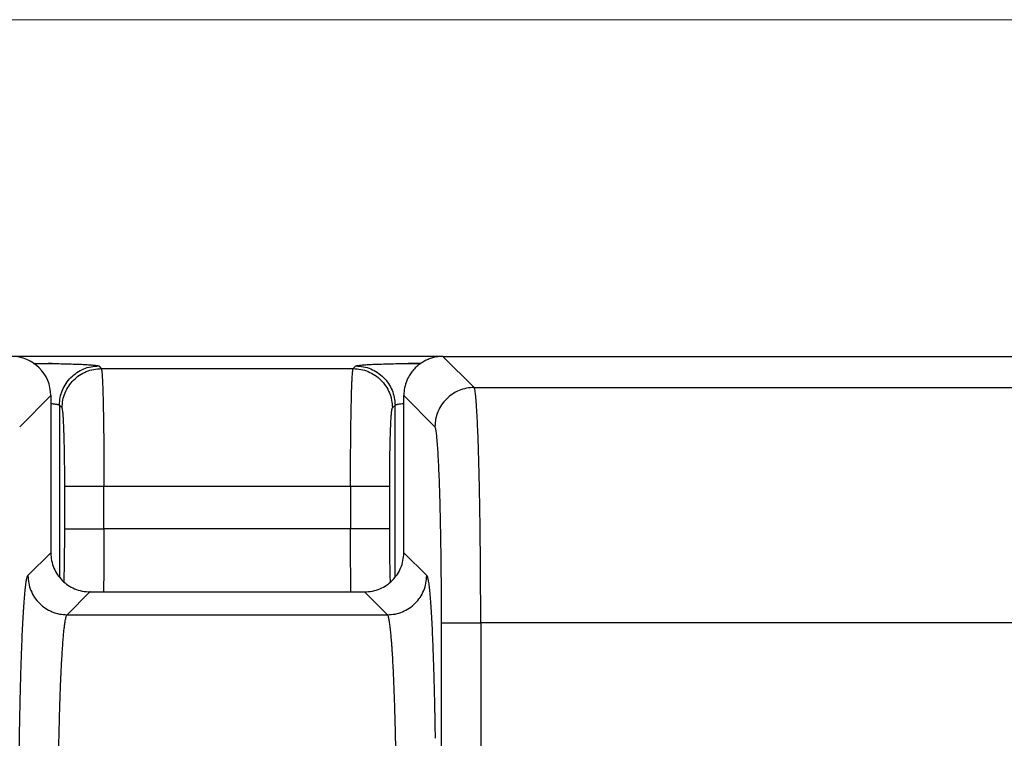
# Model space of a CAD drawing. Units: inches. Extents: x 0.3 to 21.8, y 0.2 to 16.9.
# Drawn here: x 12.4 to 13.5, y 15.8 to 16.7 of the extents above; entities that cross this region are included whole.
import ezdxf

# ---------------------------------------------------------------- set-up
doc = ezdxf.new("R2010")
doc.units = ezdxf.units.IN
doc.header["$MEASUREMENT"] = 0

msp = doc.modelspace()

# ---------------------------------------------------------------- linework, layer by layer
at = {"color": 7, "linetype": 'Continuous', "lineweight": 18}
msp.add_line((0.52287986, 16.66060071), (21.52287986, 16.66060071), dxfattribs=at)
at = {"color": 7, "linetype": 'Continuous', "lineweight": 25}
for p, q in [((12.8895633, 16.27039497), (12.38957718, 16.27039497)), ((12.88954943, 16.27039497), (12.92559531, 16.2343492)), ((12.88957717, 16.27039497), (12.88954943, 16.27039497)), ((12.88957717, 16.27039497), (13.66247064, 16.27039497)), ((12.49051319, 16.2593392), (12.49357705, 16.25627545)), ((12.49357705, 16.25627545), (12.78544088, 16.25627545)), ((12.78544088, 16.25627545), (12.78850473, 16.2593392)), ((12.92559627, 16.23434824), (12.92559531, 16.2343492)), ((12.92559542, 16.2343492), (13.62642369, 16.23434824)), ((12.4350317, 16.22496808), (12.39898486, 16.18892135)), ((12.4350317, 16.22494045), (12.4350317, 16.22496808)), ((12.4350317, 16.22494045), (12.4350317, 16.04295599)), ((12.84412265, 16.22496808), (12.84412265, 16.22494045)), ((12.88016938, 16.18892135), (12.84412265, 16.22496808)), ((12.84412265, 16.04295599), (12.84412265, 16.22494045)), ((12.44815016, 16.21084856), (12.4450863, 16.21391252)), ((12.4450863, 16.21391252), (12.4450863, 16.01475632)), ((12.83086776, 16.21084856), (12.83393173, 16.21391252)), ((12.83393162, 16.01459131), (12.83393173, 16.21391252)), ((12.45121402, 16.07046224), (12.45121402, 16.11999478)), ((12.4966408, 16.07046224), (12.4966408, 16.11999478)), ((12.4966408, 16.11999478), (12.78237712, 16.11999478)), ((12.78237712, 16.11999478), (12.78237712, 16.07046224)), ((12.82780391, 16.07046224), (12.82780391, 16.11999478)), ((12.78237712, 16.07046224), (12.4966408, 16.07046224)), ((12.4085087, 16.01640537), (12.4350317, 16.04292837)), ((12.4350317, 16.04295599), (12.4350317, 16.04292837)), ((12.84412254, 16.04292837), (12.84412265, 16.04295599)), ((12.84412265, 16.04292837), (12.87064554, 16.01640537)), ((12.48045859, 15.99750148), (12.45393623, 15.97097922)), ((12.48048621, 15.99750148), (12.48045859, 15.99750148)), ((12.48048621, 15.99750148), (12.79866803, 15.99750148)), ((12.79866803, 15.99750148), (12.79869576, 15.99750148)), ((12.82521866, 15.97097848), (12.79869576, 15.99750148)), ((12.45393559, 15.97097848), (12.45393623, 15.97097922)), ((12.45393623, 15.97097922), (12.82521866, 15.97097848)), ((12.88782924, 15.63031564), (12.88782892, 15.96178701)), ((12.93325581, 15.96178701), (12.9332477, 15.61645569)), ((13.62642369, 15.96178701), (12.93325581, 15.96178701))]:
    msp.add_line(p, q, dxfattribs=at)
msp.add_arc((12.38957715, 16.22494044), 0.04545455, 0.0348977, 89.96510758, dxfattribs=at)
for points, knots in [([(12.4151387, 16.26235111), (12.41769535, 16.2623352), (12.42407055, 16.26229554), (12.43123136, 16.26221589), (12.43558238, 16.26214079), (12.43645536, 16.26212573)], [0, 0, 0, 0, 0.348619035, 0.8693088675, 1, 1, 1, 1]), ([(12.43645579, 16.26205928), (12.4344192, 16.26204219), (12.42920372, 16.26199842), (12.42247505, 16.26160601), (12.41787395, 16.26156696), (12.4164846, 16.26155517)], [0, 0, 0, 0, 0.3090146647, 0.7913510616, 1, 1, 1, 1]), ([(12.43645536, 16.26212573), (12.43911255, 16.26208368), (12.44530201, 16.26198575), (12.45420195, 16.26177781), (12.46308276, 16.26151516), (12.47091066, 16.26121391), (12.47758224, 16.26088034), (12.48296816, 16.26051963), (12.4869861, 16.26013919), (12.48969234, 16.25974396), (12.49023867, 16.25947456), (12.49051319, 16.2593392)], [0, 0, 0, 0, 0.0860036738, 0.2003309687, 0.3146639755, 0.4289440375, 0.5431524048, 0.6578170384, 0.7719328328, 0.8854040053, 1, 1, 1, 1]), ([(12.78850473, 16.2593392), (12.788782, 16.25947546), (12.78933347, 16.25974649), (12.79206826, 16.2601436), (12.79611811, 16.26052508), (12.8015287, 16.26088569), (12.80820923, 16.26121864), (12.8160429, 16.26151817), (12.82488886, 16.26178166), (12.83466972, 16.26200046), (12.84282411, 16.26214605), (12.84782174, 16.26220139), (12.84911907, 16.26221575)], [0, 0, 0, 0, 0.1078752713, 0.2145614025, 0.3216128305, 0.4288615422, 0.5355188217, 0.6421502126, 0.7487632962, 0.8553824219, 0.9624587602, 1, 1, 1, 1]), ([(12.88954943, 16.27039497), (12.88748963, 16.270313), (12.88344817, 16.27015218), (12.87761105, 16.26891186), (12.87110157, 16.26669435), (12.86414364, 16.26296516), (12.85799613, 16.25791488), (12.85343248, 16.25271358), (12.85011311, 16.2477622), (12.84708597, 16.24160101), (12.84465169, 16.23397357), (12.84430243, 16.2280284), (12.84412265, 16.22496808)], [0, 0, 0, 0, 0.0866572948, 0.1700267991, 0.250112241, 0.3756489376, 0.5000005536, 0.5828410312, 0.6662107603, 0.7501097225, 0.871367058, 1, 1, 1, 1]), ([(12.84911907, 16.26221575), (12.85148241, 16.26224616), (12.85626775, 16.26230774), (12.86130165, 16.26233639), (12.86384946, 16.2623509)], [0, 0, 0, 0, 0.4938699486, 1, 1, 1, 1]), ([(12.86358109, 16.26213042), (12.86240405, 16.26215187), (12.85774944, 16.26223669), (12.85286749, 16.26225324), (12.84928742, 16.2622154), (12.84911907, 16.26221362)], [0, 0, 0, 0, 0.243886433, 0.964445899, 1, 1, 1, 1]), ([(12.4450863, 16.21391252), (12.44525868, 16.21688339), (12.44560345, 16.22282512), (12.44831106, 16.23139553), (12.45251271, 16.23929576), (12.45820595, 16.24621965), (12.46512983, 16.25191295), (12.47303019, 16.25611438), (12.48160058, 16.25882206), (12.48754232, 16.25916682), (12.49051319, 16.2593392)], [0, 0, 0, 0, 0.1250003249, 0.250000335, 0.3749999912, 0.4999999876, 0.6249999455, 0.7500001001, 0.8749999254, 1, 1, 1, 1]), ([(12.44815016, 16.21084856), (12.4483226, 16.21381943), (12.44866748, 16.21976113), (12.45137489, 16.22833159), (12.45557658, 16.2362318), (12.46126983, 16.2431557), (12.46819367, 16.24884903), (12.47609394, 16.25305074), (12.48466444, 16.25575812), (12.49060618, 16.25610301), (12.49357705, 16.25627545)], [0, 0, 0, 0, 0.1250002009, 0.2499995323, 0.3749989801, 0.4999988088, 0.6249995877, 0.7499990355, 0.8749997991, 1, 1, 1, 1]), ([(12.49357705, 16.25627545), (12.49366952, 16.25603625), (12.49384673, 16.25557789), (12.49409762, 16.25374913), (12.49428269, 16.25181934), (12.49440992, 16.25019608), (12.49448712, 16.24911675), (12.49456046, 16.24800655), (12.49462965, 16.24687696), (12.494695, 16.24573874), (12.49481701, 16.24347203), (12.49499074, 16.23977211), (12.49520724, 16.23417274), (12.49540615, 16.22808679), (12.49558686, 16.22162304), (12.49577333, 16.21391421), (12.49595926, 16.20475726), (12.49613841, 16.19397959), (12.49628985, 16.18275121), (12.49643015, 16.16964744), (12.49654557, 16.15451355), (12.49662578, 16.13734998), (12.4966358, 16.12576471), (12.4966408, 16.11999478)], [0, 0, 0, 0, 0.0570850037, 0.1093911251, 0.1569175597, 0.1742836519, 0.1909115402, 0.2068013707, 0.2219531212, 0.236366639, 0.2500418936, 0.3037589892, 0.3556303837, 0.4056565623, 0.453836952, 0.5001719885, 0.5646489261, 0.6278145582, 0.6896689378, 0.7502124925, 0.8341251849, 0.9173876537, 1, 1, 1, 1]), ([(12.78237712, 16.11999478), (12.78237995, 16.12431793), (12.78238561, 16.13298981), (12.78243067, 16.14591779), (12.78250235, 16.15868235), (12.78259127, 16.16963332), (12.7826856, 16.17883987), (12.78277729, 16.18643571), (12.7828811, 16.19387358), (12.78299733, 16.20111165), (12.78312599, 16.20810639), (12.78329029, 16.21593457), (12.7835017, 16.22441726), (12.78370005, 16.23088995), (12.7838449, 16.23497984), (12.78392308, 16.23706225), (12.78400404, 16.23907086), (12.78408718, 16.24100057), (12.78417291, 16.24284516), (12.78428861, 16.24515286), (12.78444474, 16.24789132), (12.78465135, 16.2508698), (12.78488762, 16.25347043), (12.78515346, 16.25551061), (12.78534211, 16.25601262), (12.78544088, 16.25627545)], [0, 0, 0, 0, 0.0619097922, 0.1241859134, 0.1868276742, 0.2498358003, 0.290055847, 0.3308590459, 0.3722453207, 0.4142150605, 0.4567675294, 0.4999034085, 0.5652684196, 0.6342484177, 0.6529202826, 0.6718409656, 0.6910094706, 0.7104264696, 0.7300916008, 0.7500051697, 0.789030919, 0.833544008, 0.883543841, 0.9390294851, 1, 1, 1, 1]), ([(12.78544088, 16.25627545), (12.78841174, 16.25610301), (12.79435348, 16.25575812), (12.80292398, 16.25305074), (12.81082425, 16.24884903), (12.81774809, 16.2431557), (12.82344134, 16.2362318), (12.82764304, 16.22833159), (12.83035045, 16.21976113), (12.83069532, 16.21381943), (12.83086776, 16.21084856)], [0, 0, 0, 0, 0.1250002009, 0.2500009645, 0.3750004123, 0.5000011912, 0.6250010199, 0.7500004677, 0.8749997991, 1, 1, 1, 1]), ([(12.78850473, 16.2593392), (12.79147561, 16.25916682), (12.79741734, 16.25882206), (12.80598773, 16.25611438), (12.81388809, 16.25191295), (12.82081198, 16.24621965), (12.82650521, 16.23929576), (12.83070687, 16.23139553), (12.83341444, 16.22282512), (12.8337593, 16.21688339), (12.83393173, 16.21391252)], [0, 0, 0, 0, 0.1250000575, 0.2499998642, 0.3750000009, 0.4999999405, 0.6249999183, 0.7499995553, 0.8749995468, 1, 1, 1, 1]), ([(12.92559627, 16.23434824), (12.9226254, 16.23417581), (12.91668367, 16.23383096), (12.90811327, 16.23112331), (12.90021288, 16.22692189), (12.89328906, 16.22122847), (12.8875958, 16.21430459), (12.88339411, 16.20640438), (12.8806867, 16.19783392), (12.88034182, 16.19189221), (12.88016938, 16.18892135)], [0, 0, 0, 0, 0.1250002417, 0.2500000152, 0.3750001725, 0.5000009998, 0.6250008769, 0.7500004207, 0.8749997583, 1, 1, 1, 1]), ([(12.93325581, 15.96178701), (12.93325168, 15.96866738), (12.93324339, 15.98247922), (12.93317144, 16.00315427), (12.93305643, 16.02373898), (12.93289369, 16.04410543), (12.93268844, 16.0637552), (12.93244189, 16.08265405), (12.93215605, 16.10077704), (12.93182586, 16.11839998), (12.93145101, 16.13537422), (12.93106965, 16.15008282), (12.93069114, 16.1627592), (12.93032377, 16.17365957), (12.92992556, 16.18407983), (12.92949624, 16.19389942), (12.92903604, 16.20298998), (12.92866539, 16.2092007), (12.92839765, 16.21318068), (12.92824177, 16.21536393), (12.92807693, 16.21753009), (12.92790318, 16.21966088), (12.92772028, 16.22173714), (12.92752849, 16.22373851), (12.9273277, 16.2256436), (12.92703566, 16.22813371), (12.9266408, 16.23086085), (12.92613306, 16.2333358), (12.92577911, 16.23400337), (12.92559627, 16.23434824)], [0, 0, 0, 0, 0.0492645517, 0.098895048, 0.1488920084, 0.1992556412, 0.2499863537, 0.2982909628, 0.3474419502, 0.3974388763, 0.4482824938, 0.4999727218, 0.538465859, 0.5782287822, 0.6192615897, 0.6615639515, 0.7051357703, 0.7499779848, 0.7630952027, 0.7768727592, 0.7913102835, 0.8064084104, 0.822166454, 0.8385847091, 0.8556627688, 0.8734015894, 0.9127042648, 0.9549035343, 1, 1, 1, 1]), ([(12.4350317, 16.21579208), (12.43524597, 16.21577429), (12.43621003, 16.21569429), (12.43774256, 16.21553861), (12.4396153, 16.21532264), (12.44141958, 16.2150675), (12.44312432, 16.21475251), (12.44458975, 16.21435976), (12.44491274, 16.21406884), (12.4450863, 16.21391252)], [0, 0, 0, 0, 0.0340864959, 0.1533593475, 0.2770568966, 0.4051811328, 0.5714410032, 0.7697207123, 1, 1, 1, 1]), ([(12.83393173, 16.21391252), (12.83401688, 16.21400954), (12.83418031, 16.21419574), (12.83484472, 16.21445894), (12.83570411, 16.21469565), (12.83670951, 16.21490557), (12.83823684, 16.21516828), (12.84060349, 16.21546858), (12.84279576, 16.21570801), (12.84411547, 16.21580594), (12.84412265, 16.21580648)], [0, 0, 0, 0, 0.1415047539, 0.27157408, 0.3902075983, 0.4974027836, 0.5931576044, 0.8021102431, 0.9989226654, 1, 1, 1, 1]), ([(12.45121402, 16.11999478), (12.45120906, 16.1238763), (12.45119916, 16.13161803), (12.45111838, 16.14304859), (12.45099134, 16.15410525), (12.45081513, 16.16462893), (12.45059315, 16.17441675), (12.45032936, 16.18330986), (12.45002819, 16.19117381), (12.44969427, 16.19786827), (12.44933324, 16.20328373), (12.44895155, 16.2073052), (12.4485554, 16.21002022), (12.44828549, 16.21057194), (12.44815016, 16.21084856)], [0, 0, 0, 0, 0.0833675946, 0.1662776243, 0.2496514804, 0.3330390335, 0.4164408487, 0.4998412894, 0.5832507327, 0.6666883008, 0.7501337295, 0.833568404, 0.9165529709, 1, 1, 1, 1]), ([(12.82780391, 16.11999478), (12.82780887, 16.1238763), (12.82781876, 16.13161803), (12.82789954, 16.14304859), (12.82802659, 16.15410525), (12.82820279, 16.16462893), (12.82842477, 16.17441675), (12.82868856, 16.18330986), (12.82898973, 16.19117381), (12.82932365, 16.19786827), (12.82968468, 16.20328373), (12.83006637, 16.2073052), (12.83046252, 16.21002022), (12.83073243, 16.21057194), (12.83086776, 16.21084856)], [0, 0, 0, 0, 0.0833675946, 0.1662776243, 0.2496514804, 0.3330390335, 0.4164408487, 0.4998412894, 0.5832507327, 0.6666883008, 0.7501337295, 0.833568404, 0.9165529709, 1, 1, 1, 1]), ([(12.88782892, 15.96178701), (12.88782187, 15.9690664), (12.88780778, 15.98361474), (12.88769417, 16.00523402), (12.88751402, 16.02645212), (12.88726214, 16.04707107), (12.88694264, 16.06691377), (12.88655835, 16.08577663), (12.88611249, 16.10351161), (12.88560949, 16.11992636), (12.88505389, 16.13489732), (12.88445049, 16.14826044), (12.88380572, 16.15991808), (12.88312439, 16.16973859), (12.88241403, 16.17766513), (12.88167988, 16.1835514), (12.88092994, 16.18755618), (12.88042297, 16.18846616), (12.88016938, 16.18892135)], [0, 0, 0, 0, 0.0625425497, 0.124995436, 0.187482925, 0.2500015026, 0.3124627283, 0.3750010151, 0.4374772424, 0.5000001489, 0.5625032757, 0.6250009731, 0.6875308285, 0.7499977316, 0.8125253123, 0.8750065911, 0.9374767444, 1, 1, 1, 1]), ([(12.45121402, 16.11999478), (12.45147713, 16.11999478), (12.45200335, 16.11999478), (12.45488028, 16.11999478), (12.45917184, 16.11999478), (12.46487237, 16.11999478), (12.47173155, 16.11999478), (12.47950845, 16.11999478), (12.48791423, 16.11999478), (12.49373195, 16.11999478), (12.4966408, 16.11999478)], [0, 0, 0, 0, 0.1250001126, 0.2500001332, 0.3750001847, 0.500000344, 0.6250001459, 0.7500003392, 0.8750007896, 1, 1, 1, 1]), ([(12.78237712, 16.11999478), (12.78528597, 16.11999478), (12.7911037, 16.11999478), (12.79950947, 16.11999478), (12.80728637, 16.11999478), (12.81414556, 16.11999478), (12.81984608, 16.11999478), (12.82413764, 16.11999478), (12.82701457, 16.11999478), (12.82754079, 16.11999478), (12.82780391, 16.11999478)], [0, 0, 0, 0, 0.1249992104, 0.2499996608, 0.3749998541, 0.499999656, 0.6249998153, 0.7499998668, 0.8749998874, 1, 1, 1, 1]), ([(12.45037883, 16.00913334), (12.45047426, 16.01231297), (12.45067397, 16.01896669), (12.45090535, 16.03063014), (12.45108152, 16.0433817), (12.45119341, 16.05676888), (12.45120713, 16.06588739), (12.45121402, 16.07046224)], [0, 0, 0, 0, 0.1865071532, 0.390287232, 0.5940985374, 0.7963555187, 1, 1, 1, 1]), ([(12.45121402, 16.07046224), (12.45147713, 16.07046224), (12.45200335, 16.07046224), (12.45488028, 16.07046224), (12.45917184, 16.07046224), (12.46487237, 16.07046224), (12.47173155, 16.07046224), (12.47950845, 16.07046224), (12.48791423, 16.07046224), (12.49373195, 16.07046224), (12.4966408, 16.07046224)], [0, 0, 0, 0, 0.1250001126, 0.2500001332, 0.3750001847, 0.500000344, 0.6250001459, 0.7500003392, 0.8750007896, 1, 1, 1, 1]), ([(12.4966408, 16.07046224), (12.49663772, 16.06600975), (12.49663154, 16.05705855), (12.49658288, 16.04369212), (12.49651195, 16.03157296), (12.49642462, 16.02074806), (12.49632773, 16.0112275), (12.49623472, 16.0034366), (12.4961679, 15.99900469), (12.49614523, 15.99750148)], [0, 0, 0, 0, 0.1733442927, 0.348488546, 0.5254325352, 0.6593483299, 0.7942776077, 0.9302229247, 1, 1, 1, 1]), ([(12.82780391, 16.07046224), (12.82754079, 16.07046224), (12.82701457, 16.07046224), (12.82413764, 16.07046224), (12.81984608, 16.07046224), (12.81414556, 16.07046224), (12.80728637, 16.07046224), (12.79950947, 16.07046224), (12.7911037, 16.07046224), (12.78528597, 16.07046224), (12.78237712, 16.07046224)], [0, 0, 0, 0, 0.1250001126, 0.2500001332, 0.3750001847, 0.500000344, 0.6250001459, 0.7500003392, 0.8750007896, 1, 1, 1, 1]), ([(12.78287451, 15.99750148), (12.78283729, 16.00000617), (12.78274201, 16.00641923), (12.78262245, 16.01750628), (12.78251224, 16.03044919), (12.78243512, 16.04369361), (12.78238636, 16.05705817), (12.78238019, 16.06600963), (12.78237712, 16.07046224)], [0, 0, 0, 0, 0.1156551902, 0.2961252704, 0.474793644, 0.6516623556, 0.8267307683, 1, 1, 1, 1]), ([(12.82864219, 16.00902316), (12.82854566, 16.01223822), (12.82834485, 16.01892693), (12.82811256, 16.03062972), (12.82793641, 16.04338181), (12.82782451, 16.05676885), (12.82781079, 16.06588738), (12.82780391, 16.07046224)], [0, 0, 0, 0, 0.188214701, 0.3915670388, 0.5949505377, 0.7967829751, 1, 1, 1, 1]), ([(12.4350317, 16.04292837), (12.43521467, 16.03984813), (12.43557636, 16.03375941), (12.43838779, 16.025103), (12.44260033, 16.0173316), (12.4481544, 16.01062418), (12.4548618, 16.00507015), (12.46263316, 16.00085752), (12.4712896, 15.99804616), (12.47737835, 15.99768446), (12.48045859, 15.99750148)], [0, 0, 0, 0, 0.1295210039, 0.2560251482, 0.379518227, 0.4999999427, 0.6204816585, 0.7439734228, 0.8704789961, 1, 1, 1, 1]), ([(12.79869576, 15.99750148), (12.80177596, 15.99768446), (12.80786464, 15.99804615), (12.81652103, 16.00085757), (12.82429243, 16.00507015), (12.83099995, 16.01062411), (12.8365539, 16.01733164), (12.84076642, 16.02510301), (12.84357805, 16.03375939), (12.84393963, 16.03984813), (12.84412254, 16.04292837)], [0, 0, 0, 0, 0.1295196582, 0.2560239429, 0.3795171588, 0.5000001623, 0.6204810576, 0.7439742734, 0.8704790052, 1, 1, 1, 1]), ([(12.39845921, 15.80685888), (12.39850312, 15.81046735), (12.39864072, 15.82177531), (12.39893702, 15.84004714), (12.39934339, 15.8615507), (12.39980917, 15.88204401), (12.40032787, 15.90147674), (12.40089716, 15.91969552), (12.40151333, 15.93661969), (12.40217347, 15.95213664), (12.40287259, 15.96615301), (12.40360771, 15.97860182), (12.40437373, 15.98938657), (12.40516631, 15.99846891), (12.405981, 16.00578123), (12.4068126, 16.01124963), (12.40765662, 16.01501265), (12.40822444, 16.01594076), (12.4085087, 16.01640537)], [0, 0, 0, 0, 0.0303201636, 0.095015173, 0.1595800061, 0.2243103942, 0.2888874772, 0.3535467473, 0.418217195, 0.4827904036, 0.5475175598, 0.6120849967, 0.6767737943, 0.7414282415, 0.8060075983, 0.8707283215, 0.9352870095, 1, 1, 1, 1]), ([(12.4085087, 16.01640537), (12.40868113, 16.0134345), (12.40902601, 16.00749279), (12.41173345, 15.99892232), (12.41593509, 15.99102204), (12.42162834, 15.98409812), (12.42855226, 15.97840487), (12.43645254, 15.97420323), (12.44502301, 15.97149579), (12.45096472, 15.97115092), (12.45393559, 15.97097848)], [0, 0, 0, 0, 0.1250001514, 0.2499994681, 0.3750001988, 0.5, 0.6249998012, 0.7500005319, 0.8749998486, 1, 1, 1, 1]), ([(12.82521866, 15.97097848), (12.82818952, 15.97115092), (12.83413126, 15.97149581), (12.84270176, 15.97420318), (12.850602, 15.97840491), (12.85752591, 15.98409811), (12.86321915, 15.99102204), (12.86742079, 15.99892232), (12.87012823, 16.00749279), (12.87047311, 16.0134345), (12.87064554, 16.01640537)], [0, 0, 0, 0, 0.1250001374, 0.2500008723, 0.3750002689, 0.5000000561, 0.6249998433, 0.7500005599, 0.8749998626, 1, 1, 1, 1]), ([(12.87064554, 16.01640537), (12.87092978, 16.01594081), (12.87149759, 16.01501279), (12.87234182, 16.01124959), (12.87317315, 16.00578143), (12.87398812, 15.9984688), (12.87478061, 15.98938646), (12.87554661, 15.97860155), (12.87628179, 15.9661525), (12.87698086, 15.95213544), (12.877641, 15.93661863), (12.8782571, 15.91969466), (12.87882646, 15.90147337), (12.87934576, 15.88205001), (12.87980862, 15.86151984), (12.88016256, 15.84340734), (12.88033787, 15.83188453), (12.88039967, 15.82782237)], [0, 0, 0, 0, 0.0688316975, 0.1375011361, 0.2063416149, 0.2750312547, 0.3438043515, 0.4126147561, 0.4812915138, 0.5501423487, 0.6188289271, 0.6876093634, 0.756394298, 0.8250792826, 0.8939295467, 0.9626067413, 1, 1, 1, 1]), ([(12.44321219, 15.69841736), (12.44321817, 15.70531125), (12.44323016, 15.71914406), (12.44333086, 15.73984076), (12.44349198, 15.76042835), (12.44371954, 15.7807796), (12.44400687, 15.80041552), (12.44435215, 15.81930697), (12.44475248, 15.83743253), (12.44521483, 15.85505568), (12.44573967, 15.87202756), (12.44627365, 15.88673233), (12.44680345, 15.89940455), (12.44731755, 15.91030167), (12.4478752, 15.9207198), (12.44847624, 15.93053812), (12.44912049, 15.9396284), (12.4497424, 15.94706942), (12.45033816, 15.95313139), (12.45090468, 15.95806074), (12.45148359, 15.96222516), (12.45205395, 15.96551685), (12.45262936, 15.96807418), (12.45325352, 15.97008699), (12.45369929, 15.97066963), (12.45393559, 15.97097848)], [0, 0, 0, 0, 0.049351826, 0.0990259579, 0.1490233197, 0.1993438817, 0.2499884561, 0.2983031104, 0.3474589492, 0.3974560448, 0.4482953608, 0.4999765498, 0.538457766, 0.5782133094, 0.6192437016, 0.6615487255, 0.705128178, 0.7499825519, 0.7832274721, 0.8184503263, 0.8556503092, 0.8893060069, 0.9214779949, 0.9583762718, 1, 1, 1, 1]), ([(12.83594205, 15.69841736), (12.8359377, 15.70417941), (12.83592898, 15.71572661), (12.83585882, 15.73301217), (12.83574681, 15.75022586), (12.83558928, 15.76729531), (12.83538689, 15.78414728), (12.83516317, 15.79911696), (12.83493165, 15.81228063), (12.83470341, 15.82374534), (12.83445112, 15.83505369), (12.83417425, 15.84617154), (12.83387323, 15.85706292), (12.83354809, 15.86769202), (12.83319833, 15.87802119), (12.83278436, 15.8890886), (12.83229161, 15.90078644), (12.83170695, 15.91290415), (12.83120245, 15.92196812), (12.83080379, 15.92841035), (12.83052966, 15.93257092), (12.8302471, 15.93658482), (12.82995592, 15.9404406), (12.82965649, 15.94412616), (12.82934172, 15.94771079), (12.82900794, 15.95119513), (12.82865215, 15.95456707), (12.82827827, 15.9577469), (12.82788657, 15.96069471), (12.82750329, 15.96319689), (12.82711747, 15.96536203), (12.82671715, 15.96725547), (12.82626447, 15.96894375), (12.82575963, 15.97032301), (12.82540456, 15.97075322), (12.82521866, 15.97097848)], [0, 0, 0, 0, 0.0412487425, 0.0826628006, 0.1242425256, 0.1659881599, 0.2078996561, 0.2499777584, 0.2800887372, 0.3105242663, 0.3412849089, 0.3723707206, 0.4037814692, 0.4355174274, 0.4675783577, 0.4999646651, 0.5431374273, 0.5879116797, 0.6342869058, 0.652947407, 0.6718553799, 0.6910103901, 0.7104127237, 0.7300627171, 0.749959567, 0.7714701737, 0.7938182442, 0.8170030525, 0.8410250677, 0.8658839708, 0.8867503496, 0.9106367598, 0.9374735921, 0.9672617707, 1, 1, 1, 1]), ([(12.88782892, 15.96178701), (12.88809207, 15.96178701), (12.88861837, 15.96178701), (12.8914953, 15.96178701), (12.89578686, 15.96178701), (12.90148719, 15.96178701), (12.90834667, 15.96178701), (12.91612338, 15.96178701), (12.92452922, 15.96178701), (12.93034693, 15.96178701), (12.93325581, 15.96178701)], [0, 0, 0, 0, 0.1250018003, 0.2500012393, 0.3750020707, 0.5000013083, 0.6250001839, 0.7500008649, 0.8749994119, 1, 1, 1, 1])]:
    msp.add_open_spline(points, degree=3, knots=knots, dxfattribs=at)

doc.saveas('drawing.dxf')
